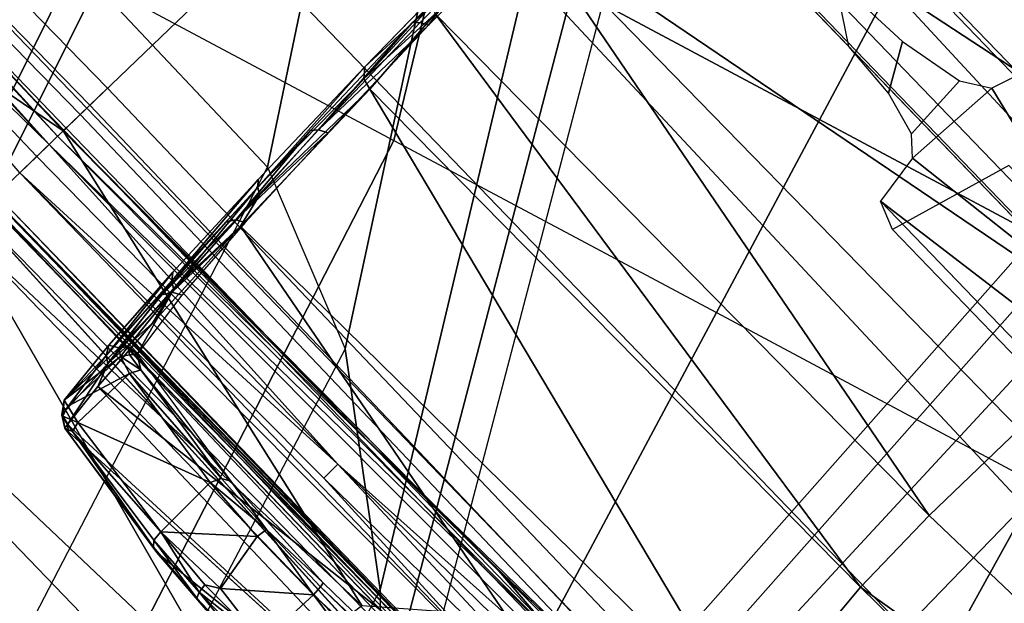
# Model space of a CAD drawing. Units: inches. Extents: x -2 to 154, y -4 to 160.
# Drawn here: x 49 to 50, y 40 to 40 of the extents above; entities that cross this region are included whole.
import ezdxf

# ---------------------------------------------------------------- set-up
doc = ezdxf.new("R2010")
doc.units = ezdxf.units.IN
doc.header["$MEASUREMENT"] = 0
for name, color, linetype in [('SEAT-BASE', 5, 'Continuous'), ('SEAT-CHASSIS', 5, 'Continuous'), ('SEAT-FABRIC', 5, 'Continuous'), ('SEAT-FRAME', 5, 'Continuous')]:
    doc.layers.add(name, color=color, linetype=linetype)

# ---------------------------------------------------------------- blocks, each defined once
blk = doc.blocks.new('1COSM_LOWBACK_FXDARMS_0T')
at = {"layer": 'SEAT-BASE'}
for points in [[(-1.48324, 0.01415, 7.93877), (-1.73349, 0.27553, 7.86432), (-1.97627, 0.10794, 7.80178), (-1.86622, -0.23075, 7.83174)], [(-1.97061, 0.07995, 7.53214), (-1.97319, -0.16393, 7.38466), (-1.62085, 0.07702, 7.49275), (-1.71146, 0.23964, 7.59171)], [(-12.48271, -3.58803, 4.64268), (-1.98353, 0.1793, 7.72603), (-1.98831, 0.15622, 7.77658), (-12.49003, -3.60836, 4.69217)], [(-12.49003, -3.60836, 4.69217), (-1.98831, 0.15622, 7.77658), (-1.97627, 0.10794, 7.80178), (-12.48175, -3.65408, 4.71968)], [(-2.77389, -0.13273, 7.36553), (-2.006, 0.14198, 7.58036), (-2.03427, 0.16053, 7.65961), (-2.80254, -0.11504, 7.44356)], [(-2.73842, -0.19303, 7.31727), (-1.97061, 0.07995, 7.53214), (-2.006, 0.14198, 7.58036), (-2.77389, -0.13273, 7.36553)], [(-12.48175, -3.65408, 4.71968), (-1.97627, 0.10794, 7.80178), (-1.86622, -0.23075, 7.83174), (-12.42305, -3.83466, 4.74961)], [(-2.88912, -0.47335, 7.13219), (-1.97319, -0.16393, 7.38466), (-1.97061, 0.07995, 7.53214), (-2.73842, -0.19303, 7.31727)], [(-1.97319, -0.16393, 7.38466), (-2.04171, -0.34441, 7.183), (-1.59745, -0.04532, 7.34084), (-1.62085, 0.07702, 7.49275)], [(-1.75583, -0.5705, 7.84177), (-1.3796, -0.44826, 7.95108), (-1.48324, 0.01415, 7.93877), (-1.86622, -0.23075, 7.83174)], [(-0.95268, -0.30954, 5.39804), (-1.47811, -0.73261, 5.29124), (-1.62644, -0.27612, 5.29124), (-1.00171, 0, 5.39804)], [(-2.04171, -0.34441, 7.183), (-2.18036, -0.53777, 6.81472), (-1.61608, -0.17558, 7.02398), (-1.59745, -0.04532, 7.34084)], [(-2.04171, -0.34441, 7.183), (-3.08004, -0.6892, 6.90117), (-2.88912, -0.47335, 7.13219), (-1.97319, -0.16393, 7.38466)], [(-2.18036, -0.53777, 6.81472), (-2.2736, -0.63363, 6.36164), (-1.63621, -0.24422, 6.52948), (-1.61608, -0.17558, 7.02398)], [(-12.42305, -3.83466, 4.74961), (-1.86622, -0.23075, 7.83174), (-1.75583, -0.5705, 7.84177), (-12.36373, -4.01722, 4.75965)], [(-2.2736, -0.63363, 6.36164), (-2.29311, -0.68299, 5.16879), (-1.62644, -0.27612, 5.29124), (-1.63621, -0.24422, 6.52948)], [(-1.47811, -0.73261, 5.29124), (-2.25662, -0.79531, 5.16879), (-2.29311, -0.68299, 5.16879), (-1.62644, -0.27612, 5.29124)], [(-1.19165, -0.88327, 7.93877), (-0.85351, -0.62011, 8.06039), (-1.00336, -0.32601, 8.06039), (-1.3796, -0.44826, 7.95108)], [(-3.40463, -0.94267, 6.48138), (-2.18036, -0.53777, 6.81472), (-2.04171, -0.34441, 7.183), (-3.08004, -0.6892, 6.90117)], [(-1.64544, -0.91026, 7.83174), (-1.19165, -0.88327, 7.93877), (-1.3796, -0.44826, 7.95108), (-1.75583, -0.5705, 7.84177)], [(-2.2736, -0.63363, 6.36164), (-3.70617, -1.10308, 6.00342), (-3.40463, -0.94267, 6.48138), (-2.18036, -0.53777, 6.81472)], [(-12.36373, -4.01722, 4.75965), (-1.75583, -0.5705, 7.84177), (-1.64544, -0.91026, 7.83174), (-12.30441, -4.19978, 4.74961)], [(-1.46727, -0.76416, 6.52948), (-1.47811, -0.73261, 5.29124), (-2.25662, -0.79531, 5.16879), (-2.21182, -0.82377, 6.36164)], [(-1.41064, -0.80786, 7.02398), (-1.46727, -0.76416, 6.52948), (-2.21182, -0.82377, 6.36164), (-2.08004, -0.84651, 6.81472)], [(-1.31901, -0.9023, 7.34084), (-1.41064, -0.80786, 7.02398), (-2.08004, -0.84651, 6.81472), (-1.85422, -0.92145, 7.183)], [(-1.26602, -1.01503, 7.49275), (-1.31901, -0.9023, 7.34084), (-1.85422, -0.92145, 7.183), (-1.6927, -1.02719, 7.38466)], [(-12.30441, -4.19978, 4.74961), (-1.64544, -0.91026, 7.83174), (-1.53539, -1.24895, 7.80178), (-12.24576, -4.38038, 4.71968)]]:
    blk.add_3dface(points, dxfattribs=at)
at = {"layer": 'SEAT-CHASSIS'}
for points in [[(1.41234, -3.86094, 14.56999), (1.41234, 3.56031, 14.56999), (1.41232, 3.56031, 14.47339), (1.41232, -3.86094, 14.47339)], [(1.41232, -3.86094, 14.47339), (1.41232, 3.56031, 14.47339), (1.46909, 3.56031, 14.39523), (1.46909, -3.86094, 14.39523)], [(1.46914, -3.86094, 14.64813), (1.46914, 3.56031, 14.64813), (1.41234, 3.56031, 14.56999), (1.41234, -3.86094, 14.56999)], [(1.46909, -3.86094, 14.39523), (1.46909, 3.56031, 14.39523), (1.56095, 3.56031, 14.36536), (1.56095, -3.86094, 14.36536)], [(1.56101, -3.86094, 14.67796), (1.56101, 3.56031, 14.67796), (1.46914, 3.56031, 14.64813), (1.46914, -3.86094, 14.64813)], [(1.65283, 3.56031, 14.3952), (1.65283, -3.86094, 14.3952), (1.56095, -3.86094, 14.36536), (1.56095, 3.56031, 14.36536)], [(1.56101, 3.56031, 14.67796), (1.56101, -3.86094, 14.67796), (1.65288, -3.86094, 14.64809), (1.65288, 3.56031, 14.64809)], [(1.70962, 3.56031, 14.47334), (1.70962, -3.86094, 14.47334), (1.65283, -3.86094, 14.3952), (1.65283, 3.56031, 14.3952)], [(1.65288, 3.56031, 14.64809), (1.65288, -3.86094, 14.64809), (1.70964, -3.86094, 14.56993), (1.70964, 3.56031, 14.56993)], [(1.70964, 3.56031, 14.56993), (1.70964, -3.86094, 14.56993), (1.70962, -3.86094, 14.47334), (1.70962, 3.56031, 14.47334)], [(-2.03995, 1.20342, 14.5839), (-2.03233, 0, 14.62496), (-2.05629, 0, 14.61564), (-2.06445, 1.20248, 14.57414)], [(-2.07726, 1.20076, 14.55113), (-2.06939, 0, 14.59351), (-2.09152, 0, 14.42261), (-2.09278, 1.20079, 14.3939)], [(-2.09278, 1.20079, 14.3939), (-2.09152, 0, 14.42261), (-2.08855, 0, 14.2503), (-2.08717, 1.20079, 14.236)], [(-2.08717, 1.20079, 14.236), (-2.08855, 0, 14.2503), (-2.06054, 0, 14.08026), (-2.06054, 1.2008, 14.08026)], [(-2.06445, 1.20248, 14.57414), (-2.05629, 0, 14.61564), (-2.06939, 0, 14.59351), (-2.07726, 1.20076, 14.55113)], [(-2.06054, 1.2008, 14.08026), (-1.83766, 1.20079, 13.57017), (-1.83766, 0, 13.57017), (-2.06054, 0, 14.08026)], [(-2.12494, 0.4207, 17.06757), (-2.12494, 0.4207, 17.06757), (-2.0988, 0.77057, 17.08217), (-2.11182, 0, 17.0728)], [(-2.08929, 0.6957, 17.09447), (-2.08929, 0.6957, 17.09447), (-2.11182, 0, 17.0728), (-2.0988, 0.77057, 17.08217)], [(-2.08929, 0.6957, 17.09447), (-2.08929, 0.6957, 17.09447), (-2.10015, 0, 17.08699), (-2.11182, 0, 17.0728)], [(-2.10015, 0, 17.08699), (-2.10015, 0, 17.08699), (-2.08929, 0.6957, 17.09447), (-2.08378, 0.59887, 17.10939)], [(-2.20392, 0.53634, 17.23105), (-2.20392, 0.53634, 17.23105), (-2.09244, 0, 17.10985), (-2.08267, 0.67119, 17.11901)], [(-2.08812, 0.42008, 17.11166), (-2.08812, 0.42008, 17.11166), (-2.08267, 0.67119, 17.11901), (-2.09244, 0, 17.10985)], [(-2.10015, 0, 17.08699), (-2.10015, 0, 17.08699), (-2.08378, 0.59887, 17.10939), (-2.09223, 0, 17.10386)], [(-2.09244, 0, 17.10985), (-2.09244, 0, 17.10985), (-2.09223, 0, 17.10386), (-2.08378, 0.59887, 17.10939)], [(-2.08378, 0.59887, 17.10939), (-2.08378, 0.59887, 17.10939), (-2.08812, 0.42008, 17.11166), (-2.09244, 0, 17.10985)], [(-2.23098, 0, 17.23178), (-2.23098, 0, 17.23178), (-2.09244, 0, 17.10985), (-2.20392, 0.53634, 17.23105)], [(-2.12853, 0, 17.06544), (-2.12853, 0, 17.06544), (-2.15158, 0, 17.06737), (-2.12494, 0.4207, 17.06757)], [(-2.12494, 0.4207, 17.06757), (-2.12494, 0.4207, 17.06757), (-2.11182, 0, 17.0728), (-2.12853, 0, 17.06544)], [(-2.2303, 0, 17.17889), (-3.77422, 0, 17.45444), (-3.77422, -4.03697, 17.45444), (-2.23035, -2.94507, 17.1789)], [(-2.53243, -0.505, 17.40556), (-2.55124, 0, 17.40389), (-2.72413, -0.18417, 17.45188)], [(-2.53243, -0.505, 17.40556), (-2.38458, 0, 17.32985), (-2.55124, 0, 17.40389)], [(-2.36047, -0.52034, 17.33245), (-2.38458, 0, 17.32985), (-2.53243, -0.505, 17.40556)], [(-2.23098, 0, 17.23178), (-2.38458, 0, 17.32985), (-2.36047, -0.52034, 17.33245)], [(-2.36047, -0.52034, 17.33245), (-2.20392, -0.53634, 17.23105), (-2.23098, 0, 17.23178)], [(-2.20243, -0.9482, 14.49598), (-2.24078, -1.06363, 14.5006), (-2.20935, 0, 14.50194)], [(-2.20392, -0.53634, 17.23105), (-2.09244, 0, 17.10985), (-2.23098, 0, 17.23178)], [(-2.19381, -2.94508, 17.15131), (-2.19367, 0, 17.15131), (-2.2303, 0, 17.17889), (-2.23035, -2.94507, 17.1789)], [(-2.19317, 0, 14.50691), (-2.20243, -0.9482, 14.49598), (-2.20935, 0, 14.50194)], [(-2.20243, -0.9482, 14.49598), (-2.19317, 0, 14.50691), (-2.18373, -0.94865, 14.50918)], [(-2.18715, 0, 14.5757), (-2.19456, 0, 14.59198), (-2.19376, -0.92917, 14.58657)], [(-2.18797, -2.94508, 17.10589), (-2.1878, 0, 17.10584), (-2.19367, 0, 17.15131), (-2.19381, -2.94508, 17.15131)], [(-2.19376, -0.92917, 14.58657), (-2.1882, -1.98607, 14.5647), (-2.18715, 0, 14.5757)], [(-2.18373, -0.94865, 14.50918), (-2.19317, 0, 14.50691), (-2.18288, 0, 14.52305)], [(-2.1882, -1.98607, 14.5647), (-2.17935, -1.98113, 14.54393), (-2.18715, 0, 14.5757)], [(-2.18288, 0, 14.52305), (-2.18715, 0, 14.5757), (-2.18125, -0.96354, 14.52472)], [(-2.18125, -0.96354, 14.52472), (-2.18715, 0, 14.5757), (-2.17935, -1.98113, 14.54393)], [(-2.12494, -0.4207, 17.06757), (-2.15158, 0, 17.06737), (-2.12853, 0, 17.06544)], [(-2.12853, 0, 17.06544), (-2.11182, 0, 17.0728), (-2.12494, -0.4207, 17.06757)], [(-2.09223, 0, 17.10386), (-2.08378, -0.59887, 17.10939), (-2.10015, 0, 17.08699)], [(-2.09278, -1.20079, 14.3939), (-2.09152, 0, 14.42261), (-2.06939, 0, 14.59351), (-2.07726, -1.20076, 14.55113)], [(-2.08717, -1.20079, 14.236), (-2.08855, 0, 14.2503), (-2.09152, 0, 14.42261), (-2.09278, -1.20079, 14.3939)], [(-2.08378, -0.59887, 17.10939), (-2.09223, 0, 17.10386), (-2.09244, 0, 17.10985)], [(-2.06054, -1.2008, 14.08026), (-2.06054, 0, 14.08026), (-2.08855, 0, 14.2503), (-2.08717, -1.20079, 14.236)], [(-2.06054, 0, 14.08026), (-1.83766, 0, 13.57017), (-1.83766, -1.20079, 13.57017), (-2.06054, -1.2008, 14.08026)], [(-1.67446, -1.2019, 13.37718), (-1.65542, 0, 13.36281), (-1.83766, 0, 13.57017), (-1.83766, -1.20079, 13.57017)], [(-1.42765, -1.2216, 13.25329), (-1.40403, 0, 13.24706), (-1.65542, 0, 13.36281), (-1.67446, -1.2019, 13.37718)], [(-1.45859, -1.39764, 15.76309), (-1.45859, 0, 15.76309), (-1.48245, 0, 16.06238), (-1.48204, -1.39787, 16.04726)], [(-1.48217, -0.47295, 14.26751), (-1.44626, -0.41633, 14.41751), (-1.44578, 0, 14.41961), (-1.48217, 0, 14.26751)], [(-1.45859, 0, 15.76309), (-1.38528, 0, 15.6095), (-1.38528, -1.12726, 15.6095), (-1.45859, -1.39764, 15.76309)], [(-1.03894, -1.35655, 13.24777), (-1.11091, -0.35908, 13.23323), (-1.40403, 0, 13.24706), (-1.42765, -1.2216, 13.25329)], [(-2.08267, -0.67119, 17.11901), (-2.09244, 0, 17.10985), (-2.20392, -0.53634, 17.23105)], [(-2.18288, 0, 14.52305), (-2.18125, -0.96354, 14.52472), (-2.18373, -0.94865, 14.50918)], [(-2.14424, -0.42104, 17.06894), (-2.15162, -0.70069, 17.08318), (-2.15158, 0, 17.06737)], [(-2.12494, -0.4207, 17.06757), (-2.14424, -0.42104, 17.06894), (-2.15158, 0, 17.06737)], [(-2.11182, 0, 17.0728), (-2.0988, -0.77057, 17.08217), (-2.12494, -0.4207, 17.06757)], [(-2.0988, -0.77057, 17.08217), (-2.11182, 0, 17.0728), (-2.08929, -0.6957, 17.09447)], [(-2.11182, 0, 17.0728), (-2.10015, 0, 17.08699), (-2.08929, -0.6957, 17.09447)], [(-2.08378, -0.59887, 17.10939), (-2.08929, -0.6957, 17.09447), (-2.10015, 0, 17.08699)], [(-2.09244, 0, 17.10985), (-2.08812, -0.42008, 17.11166), (-2.08378, -0.59887, 17.10939)], [(-2.09244, 0, 17.10985), (-2.08267, -0.67119, 17.11901), (-2.08812, -0.42008, 17.11166)], [(-2.07726, -1.20076, 14.55113), (-2.06939, 0, 14.59351), (-2.05629, 0, 14.61564), (-2.06445, -1.20248, 14.57414)], [(-2.06445, -1.20248, 14.57414), (-2.05629, 0, 14.61564), (-2.03233, 0, 14.62496), (-2.03995, -1.20342, 14.5839)], [(-1.99381, -0.17142, 16.91967), (-1.84575, -0.16703, 17.21484), (-1.8368, -0.15907, 17.20845)], [(-1.8368, -0.15907, 17.20845), (-1.9883, -0.16617, 16.91044), (-1.99381, -0.17142, 16.91967)], [(-1.91202, -0.17232, 16.88945), (-1.91824, -0.16712, 16.89586), (-1.7738, -0.16042, 17.17626)], [(-1.7738, -0.16042, 17.17626), (-1.7679, -0.16557, 17.17056), (-1.91202, -0.17232, 16.88945)], [(-1.8368, -0.15907, 17.20845), (-1.84575, -0.16703, 17.21484), (-1.74553, -0.16113, 17.3534)], [(-1.84575, -0.16703, 17.21484), (-1.75136, -0.16981, 17.35471), (-1.74553, -0.16113, 17.3534)], [(-1.74553, -0.16113, 17.3534), (-1.73848, -0.15576, 17.34754), (-1.8368, -0.15907, 17.20845)], [(-1.7738, -0.16042, 17.17626), (-1.7154, -0.15856, 17.26425), (-1.71126, -0.16368, 17.25669)], [(-1.71126, -0.16368, 17.25669), (-1.7679, -0.16557, 17.17056), (-1.7738, -0.16042, 17.17626)], [(-2.12186, -0.18595, 16.61544), (-1.99381, -0.17142, 16.91967), (-2.11774, -0.17908, 16.6138)], [(-1.99381, -0.17142, 16.91967), (-2.12186, -0.18595, 16.61544), (-1.99778, -0.17828, 16.92165)], [(-1.99381, -0.17142, 16.91967), (-1.9883, -0.16617, 16.91044), (-2.11774, -0.17908, 16.6138)], [(-1.9883, -0.16617, 16.91044), (-2.11116, -0.17372, 16.60567), (-2.11774, -0.17908, 16.6138)], [(-2.0314, -0.17966, 16.59699), (-2.03949, -0.17451, 16.59975), (-1.91824, -0.16712, 16.89586)], [(-2.0314, -0.17966, 16.59699), (-1.91824, -0.16712, 16.89586), (-1.91202, -0.17232, 16.88945)], [(-1.91202, -0.17232, 16.88945), (-1.90752, -0.18059, 16.88703), (-2.0314, -0.17966, 16.59699)], [(-1.84575, -0.16703, 17.21484), (-1.99778, -0.17828, 16.92165), (-1.84843, -0.17828, 17.21662)], [(-1.99778, -0.17828, 16.92165), (-1.84575, -0.16703, 17.21484), (-1.99381, -0.17142, 16.91967)], [(-1.91202, -0.17232, 16.88945), (-1.7679, -0.16557, 17.17056), (-1.76362, -0.17318, 17.16835)], [(-1.76362, -0.17318, 17.16835), (-1.90752, -0.18059, 16.88703), (-1.91202, -0.17232, 16.88945)], [(-1.84575, -0.16703, 17.21484), (-1.84843, -0.17828, 17.21662), (-1.75136, -0.16981, 17.35471)], [(-1.75136, -0.16981, 17.35471), (-1.84843, -0.17828, 17.21662), (-1.84036, -0.86154, 17.21188)], [(-1.75136, -0.16981, 17.35471), (-1.84036, -0.86154, 17.21188), (-1.74345, -0.85767, 17.35038)], [(-1.71126, -0.16368, 17.25669), (-1.76362, -0.17318, 17.16835), (-1.7679, -0.16557, 17.17056)], [(-1.76362, -0.17318, 17.16835), (-1.71126, -0.16368, 17.25669), (-1.707, -0.17206, 17.25418)], [(-1.62607, -0.16746, 17.47649), (-1.75136, -0.16981, 17.35471), (-1.74345, -0.85767, 17.35038)], [(-1.62607, -0.16746, 17.47649), (-1.74345, -0.85767, 17.35038), (-1.62167, -0.85768, 17.46836)], [(-1.47974, -0.8577, 17.56117), (-1.47999, -0.16611, 17.57157), (-1.62607, -0.16746, 17.47649)], [(-1.62607, -0.16746, 17.47649), (-1.62167, -0.85768, 17.46836), (-1.47974, -0.8577, 17.56117)], [(-1.47974, -0.8577, 17.56117), (-1.32332, -0.85384, 17.62537), (-1.47999, -0.16611, 17.57157)], [(-1.32333, -0.17051, 17.63596), (-1.47999, -0.16611, 17.57157), (-1.32332, -0.85384, 17.62537)], [(-1.20306, -0.17038, 17.67121), (-1.32333, -0.17051, 17.63596), (-1.32332, -0.85384, 17.62537)], [(-1.20306, -0.17038, 17.67121), (-1.32332, -0.85384, 17.62537), (-0.86319, -0.79098, 17.74806)], [(-2.27433, -0.19026, 15.97254), (-2.20583, -0.18173, 16.29558), (-2.20041, -0.19046, 15.98954)], [(-2.21443, -0.1872, 16.29828), (-2.20583, -0.18173, 16.29558), (-2.27433, -0.19026, 15.97254)], [(-2.21866, -0.19408, 16.29955), (-2.11774, -0.17908, 16.6138), (-2.21443, -0.1872, 16.29828)], [(-2.12186, -0.18595, 16.61544), (-2.11774, -0.17908, 16.6138), (-2.21866, -0.19408, 16.29955)], [(-2.11774, -0.17908, 16.6138), (-2.11116, -0.17372, 16.60567), (-2.21443, -0.1872, 16.29828)], [(-2.21443, -0.1872, 16.29828), (-2.11116, -0.17372, 16.60567), (-2.20583, -0.18173, 16.29558)], [(-2.12527, -0.18744, 16.29538), (-2.20041, -0.19046, 15.98954), (-2.13424, -0.18239, 16.29415)], [(-2.03949, -0.17451, 16.59975), (-2.0314, -0.17966, 16.59699), (-2.13424, -0.18239, 16.29415)], [(-2.13424, -0.18239, 16.29415), (-2.0314, -0.17966, 16.59699), (-2.12527, -0.18744, 16.29538)], [(-2.0314, -0.17966, 16.59699), (-2.02652, -0.18794, 16.59548), (-2.12527, -0.18744, 16.29538)], [(-1.99778, -0.17828, 16.92165), (-2.12186, -0.18595, 16.61544), (-2.03223, -0.18725, 16.84724)], [(-2.01258, -0.88045, 16.86763), (-1.84843, -0.17828, 17.21662), (-2.03223, -0.18725, 16.84724)], [(-2.03223, -0.18725, 16.84724), (-1.84843, -0.17828, 17.21662), (-1.99778, -0.17828, 16.92165)], [(-1.90752, -0.18059, 16.88703), (-2.02652, -0.18794, 16.59548), (-2.0314, -0.17966, 16.59699)], [(-1.84036, -0.86154, 17.21188), (-1.84843, -0.17828, 17.21662), (-2.01258, -0.88045, 16.86763)], [(-2.27433, -0.19026, 15.97254), (-2.28605, -0.20044, 15.94493), (-2.28604, -0.19885, 15.97534)], [(-2.28605, -0.20044, 15.94493), (-2.27433, -0.19026, 15.97254), (-2.27591, -0.19695, 15.94055)], [(-2.27433, -0.19026, 15.97254), (-2.28604, -0.19885, 15.97534), (-2.21443, -0.1872, 16.29828)], [(-2.28604, -0.19885, 15.97534), (-2.21866, -0.19408, 16.29955), (-2.21443, -0.1872, 16.29828)], [(-2.27433, -0.19026, 15.97254), (-2.20513, -0.19764, 15.95682), (-2.27591, -0.19695, 15.94055)], [(-2.20041, -0.19046, 15.98954), (-2.20513, -0.19764, 15.95682), (-2.27433, -0.19026, 15.97254)], [(-2.21866, -0.19408, 16.29955), (-2.15981, -0.1958, 16.50713), (-2.12186, -0.18595, 16.61544)], [(-2.20041, -0.19046, 15.98954), (-2.19287, -0.19564, 15.98683), (-2.20513, -0.19764, 15.95682)], [(-2.12527, -0.18744, 16.29538), (-2.19287, -0.19564, 15.98683), (-2.20041, -0.19046, 15.98954)], [(-2.19191, -0.20729, 15.96337), (-2.19287, -0.19564, 15.98683), (-2.12527, -0.18744, 16.29538)], [(-2.12527, -0.18744, 16.29538), (-2.12026, -0.19598, 16.2942), (-2.19191, -0.20729, 15.96337)], [(-2.03223, -0.18725, 16.84724), (-2.12186, -0.18595, 16.61544), (-2.15981, -0.1958, 16.50713)], [(-2.14919, -0.88043, 16.5076), (-2.03223, -0.18725, 16.84724), (-2.15981, -0.1958, 16.50713)], [(-2.03223, -0.18725, 16.84724), (-2.14919, -0.88043, 16.5076), (-2.01258, -0.88045, 16.86763)], [(-2.12527, -0.18744, 16.29538), (-2.02652, -0.18794, 16.59548), (-2.12026, -0.19598, 16.2942)], [(-2.29281, -0.21046, 15.94147), (-2.28604, -0.19885, 15.97534), (-2.28605, -0.20044, 15.94493)], [(-2.28866, -0.20964, 15.97675), (-2.28604, -0.19885, 15.97534), (-2.29281, -0.21046, 15.94147)], [(-2.28605, -0.20044, 15.94493), (-2.28976, -0.21791, 15.9189), (-2.29281, -0.21046, 15.94147)], [(-2.28976, -0.21791, 15.9189), (-2.28605, -0.20044, 15.94493), (-2.27974, -0.21524, 15.91412)], [(-2.28604, -0.19885, 15.97534), (-2.28866, -0.20964, 15.97675), (-2.21866, -0.19408, 16.29955)], [(-2.21866, -0.19408, 16.29955), (-2.28866, -0.20964, 15.97675), (-2.24153, -0.20343, 16.21197)], [(-2.28605, -0.20044, 15.94493), (-2.27591, -0.19695, 15.94055), (-2.27974, -0.21524, 15.91412)], [(-2.27591, -0.19695, 15.94055), (-2.21047, -0.21573, 15.93007), (-2.27974, -0.21524, 15.91412)], [(-2.21047, -0.21573, 15.93007), (-2.27591, -0.19695, 15.94055), (-2.20513, -0.19764, 15.95682)], [(-2.21866, -0.19408, 16.29955), (-2.24153, -0.20343, 16.21197), (-2.15981, -0.1958, 16.50713)], [(-2.15981, -0.1958, 16.50713), (-2.24153, -0.20343, 16.21197), (-2.14919, -0.88043, 16.5076)], [(-2.1998, -0.22067, 15.93349), (-2.21047, -0.21573, 15.93007), (-2.20513, -0.19764, 15.95682)], [(-2.20513, -0.19764, 15.95682), (-2.19287, -0.19564, 15.98683), (-2.19763, -0.20235, 15.95723)], [(-2.19763, -0.20235, 15.95723), (-2.1998, -0.22067, 15.93349), (-2.20513, -0.19764, 15.95682)], [(-2.19191, -0.20729, 15.96337), (-2.19763, -0.20235, 15.95723), (-2.19287, -0.19564, 15.98683)], [(-2.31229, -0.36013, 15.80403), (-2.29281, -0.21046, 15.94147), (-2.31112, -0.35441, 15.79728)], [(-2.29281, -0.21046, 15.94147), (-2.28976, -0.21791, 15.9189), (-2.31112, -0.35441, 15.79728)], [(-2.28866, -0.20964, 15.97675), (-2.29281, -0.21046, 15.94147), (-2.29279, -0.21529, 15.9513)], [(-2.24828, -0.88041, 16.13562), (-2.28866, -0.20964, 15.97675), (-2.29279, -0.21529, 15.9513)], [(-2.24153, -0.20343, 16.21197), (-2.28866, -0.20964, 15.97675), (-2.24828, -0.88041, 16.13562)], [(-2.24153, -0.20343, 16.21197), (-2.24828, -0.88041, 16.13562), (-2.14919, -0.88043, 16.5076)], [(-2.1998, -0.22067, 15.93349), (-2.19191, -0.20729, 15.96337), (-2.2118, -0.36014, 15.81468)], [(-2.19763, -0.20235, 15.95723), (-2.19191, -0.20729, 15.96337), (-2.1998, -0.22067, 15.93349)], [(-2.28976, -0.21791, 15.9189), (-2.30604, -0.34953, 15.79164), (-2.31112, -0.35441, 15.79728)], [(-2.30604, -0.34953, 15.79164), (-2.28976, -0.21791, 15.9189), (-2.29542, -0.34833, 15.78561)], [(-2.27974, -0.21524, 15.91412), (-2.22739, -0.34726, 15.80311), (-2.29542, -0.34833, 15.78561)], [(-2.29542, -0.34833, 15.78561), (-2.28976, -0.21791, 15.9189), (-2.27974, -0.21524, 15.91412)], [(-2.22739, -0.34726, 15.80311), (-2.27974, -0.21524, 15.91412), (-2.21047, -0.21573, 15.93007)], [(-2.21686, -0.35196, 15.80677), (-2.22739, -0.34726, 15.80311), (-2.21047, -0.21573, 15.93007)], [(-2.21047, -0.21573, 15.93007), (-2.1998, -0.22067, 15.93349), (-2.21686, -0.35196, 15.80677)], [(-2.1998, -0.22067, 15.93349), (-2.2118, -0.36014, 15.81468), (-2.21686, -0.35196, 15.80677)], [(-1.48204, -1.39787, 16.04726), (-1.48237, -0.26804, 16.05948), (-1.38162, -0.26966, 16.3375), (-1.37885, -1.39924, 16.31304)], [(-1.37885, -1.39924, 16.31304), (-1.38162, -0.26966, 16.3375), (-1.16339, -0.27884, 16.52772), (-1.16847, -1.39929, 16.50537)], [(-0.99683, -0.28073, 16.61912), (-1.15715, -0.27891, 16.53125), (-1.16847, -1.39929, 16.50537), (-0.99647, -0.39725, 16.618)], [(-2.3151, -0.41952, 15.75682), (-2.30604, -0.34953, 15.79164), (-2.30949, -0.4169, 15.74906)], [(-2.3151, -0.41952, 15.75682), (-2.31112, -0.35441, 15.79728), (-2.30604, -0.34953, 15.79164)], [(-2.31229, -0.36013, 15.80403), (-2.31112, -0.35441, 15.79728), (-2.3151, -0.41952, 15.75682)], [(-2.30949, -0.4169, 15.74906), (-2.29542, -0.34833, 15.78561), (-2.30059, -0.41563, 15.74482)], [(-2.29542, -0.34833, 15.78561), (-2.30949, -0.4169, 15.74906), (-2.30604, -0.34953, 15.79164)], [(-2.29213, -0.42876, 15.74082), (-2.30059, -0.41563, 15.74482), (-2.29542, -0.34833, 15.78561)], [(-2.23072, -0.41693, 15.76018), (-2.29542, -0.34833, 15.78561), (-2.22739, -0.34726, 15.80311)], [(-2.29542, -0.34833, 15.78561), (-2.23072, -0.41693, 15.76018), (-2.29213, -0.42876, 15.74082)], [(-2.22739, -0.34726, 15.80311), (-2.21966, -0.4184, 15.76694), (-2.23072, -0.41693, 15.76018)], [(-2.21966, -0.4184, 15.76694), (-2.22739, -0.34726, 15.80311), (-2.21686, -0.35196, 15.80677)], [(-2.21966, -0.4184, 15.76694), (-2.21686, -0.35196, 15.80677), (-2.2118, -0.36014, 15.81468)], [(-2.31229, -0.36013, 15.80403), (-2.3151, -0.41952, 15.75682), (-2.31642, -0.43404, 15.7614)], [(-2.21966, -0.4184, 15.76694), (-2.2118, -0.36014, 15.81468), (-2.21586, -0.49423, 15.76735)], [(-2.31642, -0.43404, 15.7614), (-2.3151, -0.41952, 15.75682), (-2.31616, -0.49514, 15.74938)], [(-2.30949, -0.4169, 15.74906), (-2.30952, -0.49623, 15.73912), (-2.31616, -0.49514, 15.74938)], [(-2.30949, -0.4169, 15.74906), (-2.31616, -0.49514, 15.74938), (-2.3151, -0.41952, 15.75682)], [(-2.30952, -0.49623, 15.73912), (-2.30949, -0.4169, 15.74906), (-2.29886, -0.49477, 15.73426)], [(-2.30949, -0.4169, 15.74906), (-2.30059, -0.41563, 15.74482), (-2.29886, -0.49477, 15.73426)], [(-2.30059, -0.41563, 15.74482), (-2.29213, -0.42876, 15.74082), (-2.29886, -0.49477, 15.73426)], [(-2.23056, -0.49621, 15.75057), (-2.29213, -0.42876, 15.74082), (-2.23072, -0.41693, 15.76018)], [(-2.23072, -0.41693, 15.76018), (-2.21966, -0.4184, 15.76694), (-2.23056, -0.49621, 15.75057)], [(-2.22057, -0.49537, 15.75667), (-2.23056, -0.49621, 15.75057), (-2.21966, -0.4184, 15.76694)], [(-2.21586, -0.49423, 15.76735), (-2.22057, -0.49537, 15.75667), (-2.21966, -0.4184, 15.76694)], [(-2.13134, -0.8423, 17.07945), (-2.15162, -0.70069, 17.08318), (-2.14424, -0.42104, 17.06894)], [(-2.12494, -0.4207, 17.06757), (-2.13134, -0.8423, 17.07945), (-2.14424, -0.42104, 17.06894)], [(-2.11205, -0.84148, 17.078), (-2.13134, -0.8423, 17.07945), (-2.12494, -0.4207, 17.06757)], [(-2.12494, -0.4207, 17.06757), (-2.0988, -0.77057, 17.08217), (-2.11205, -0.84148, 17.078)], [(-2.08378, -0.59887, 17.10939), (-2.08812, -0.42008, 17.11166), (-2.07237, -0.87811, 17.1241)], [(-2.08812, -0.42008, 17.11166), (-2.08267, -0.67119, 17.11901), (-2.07237, -0.87811, 17.1241)], [(-1.44112, -0.5056, 14.4406), (-1.48615, -0.53264, 14.25211), (-1.48217, -0.47295, 14.26751), (-1.44626, -0.41633, 14.41751)], [(-2.29886, -0.49477, 15.73426), (-2.29213, -0.42876, 15.74082), (-2.23056, -0.49621, 15.75057)], [(-2.27844, -0.88432, 15.78695), (-2.29886, -0.49477, 15.73426), (-2.23056, -0.49621, 15.75057)], [(-2.27844, -0.88432, 15.78695), (-2.23056, -0.49621, 15.75057), (-2.21463, -0.93191, 15.81115)], [(-2.205, -0.92706, 15.81628), (-2.23056, -0.49621, 15.75057), (-2.22057, -0.49537, 15.75667)], [(-2.21463, -0.93191, 15.81115), (-2.23056, -0.49621, 15.75057), (-2.205, -0.92706, 15.81628)], [(-2.19993, -0.92821, 15.82744), (-2.22057, -0.49537, 15.75667), (-2.21586, -0.49423, 15.76735)], [(-2.19993, -0.92821, 15.82744), (-2.205, -0.92706, 15.81628), (-2.22057, -0.49537, 15.75667)], [(-1.42759, -0.57189, 14.50353), (-1.49726, -0.57677, 14.21029), (-1.48615, -0.53264, 14.25211), (-1.44112, -0.5056, 14.4406)], [(-1.41, -0.59918, 14.59007), (-1.51318, -0.59476, 14.15331), (-1.49726, -0.57677, 14.21029), (-1.42759, -0.57189, 14.50353)], [(-1.47368, -0.88585, 14.30118), (-1.51318, -0.59476, 14.15331), (-1.56485, -0.60318, 13.99274), (-1.5163, -0.92515, 14.1426)], [(-1.51318, -0.59476, 14.15331), (-1.51318, -0.59476, 14.15331), (-1.47368, -0.88585, 14.30118), (-1.41, -0.59918, 14.59007)], [(-2.07101, -0.91614, 17.12073), (-2.08929, -0.6957, 17.09447), (-2.08378, -0.59887, 17.10939)], [(-2.08378, -0.59887, 17.10939), (-2.07237, -0.87811, 17.1241), (-2.07101, -0.91614, 17.12073)], [(-1.57518, -0.98601, 13.75648), (-1.57553, -0.63127, 13.75747), (-1.56485, -0.60318, 13.99274), (-1.56485, -0.98601, 13.99274)], [(-1.5163, -0.92515, 14.1426), (-1.5163, -0.92515, 14.1426), (-1.56485, -0.60318, 13.99274), (-1.56485, -0.986, 13.99274)], [(-1.41, -0.59918, 14.59007), (-1.47368, -0.88585, 14.30118), (-1.34584, -0.88583, 14.96185), (-1.34174, -0.62026, 14.98937)], [(-1.44838, -0.98601, 13.5569), (-1.4501, -0.66514, 13.55829), (-1.57553, -0.63127, 13.75747), (-1.57518, -0.98601, 13.75648)], [(-1.82054, -1.54455, 17.2007), (-1.84036, -0.86154, 17.21188), (-2.01258, -0.88045, 16.86763)], [(-1.84036, -0.86154, 17.21188), (-1.71331, -1.54088, 17.35054), (-1.74345, -0.85767, 17.35038)], [(-1.71331, -1.54088, 17.35054), (-1.84036, -0.86154, 17.21188), (-1.82054, -1.54455, 17.2007)], [(-1.71331, -1.54088, 17.35054), (-1.62167, -0.85768, 17.46836), (-1.74345, -0.85767, 17.35038)]]:
    blk.add_3dface(points, dxfattribs=at)
for points, invisible_edges in [([(-2.24078, -1.06363, 14.5006), (-2.24925, 0, 14.51302), (-2.20935, 0, 14.50194)], 1), ([(-2.24078, -1.06363, 14.5006), (-4.37444, -1.96096, 16.12145), (-2.24925, 0, 14.51302)], 15), ([(-1.8368, -0.15907, 17.20845), (-1.91824, -0.16712, 16.89586), (-1.9883, -0.16617, 16.91044)], 3), ([(-1.91824, -0.16712, 16.89586), (-1.8368, -0.15907, 17.20845), (-1.7738, -0.16042, 17.17626)], 3), ([(-1.7738, -0.16042, 17.17626), (-1.8368, -0.15907, 17.20845), (-1.73848, -0.15576, 17.34754)], 13), ([(-1.73848, -0.15576, 17.34754), (-1.7154, -0.15856, 17.26425), (-1.7738, -0.16042, 17.17626)], 12), ([(-1.9883, -0.16617, 16.91044), (-2.03949, -0.17451, 16.59975), (-2.11116, -0.17372, 16.60567)], 3), ([(-2.03949, -0.17451, 16.59975), (-1.9883, -0.16617, 16.91044), (-1.91824, -0.16712, 16.89586)], 3), ([(-2.11116, -0.17372, 16.60567), (-2.13424, -0.18239, 16.29415), (-2.20583, -0.18173, 16.29558)], 3), ([(-2.20041, -0.19046, 15.98954), (-2.20583, -0.18173, 16.29558), (-2.13424, -0.18239, 16.29415)], 2), ([(-2.13424, -0.18239, 16.29415), (-2.11116, -0.17372, 16.60567), (-2.03949, -0.17451, 16.59975)], 3), ([(-2.29279, -0.21529, 15.9513), (-2.29281, -0.21046, 15.94147), (-2.31229, -0.36013, 15.80403)], 12), ([(-2.24828, -0.88041, 16.13562), (-2.29279, -0.21529, 15.9513), (-2.31229, -0.36013, 15.80403)], 2), ([(-2.31229, -0.36013, 15.80403), (-2.31642, -0.43404, 15.7614), (-2.31616, -0.49514, 15.74938)], 12), ([(-2.24828, -0.88041, 16.13562), (-2.31229, -0.36013, 15.80403), (-2.31616, -0.49514, 15.74938)], 2)]:
    blk.add_3dface(points, dxfattribs=dict(at, invisible_edges=invisible_edges))
at = {"layer": 'SEAT-FABRIC'}
for points in [[(-6.35393, -10.10813, 20.73943), (-6.35393, 10.10813, 20.73943), (-5.05234, 10.11951, 20.43365), (-5.05234, -10.11951, 20.43365)], [(-5.05234, -10.11951, 20.43365), (-5.05234, 10.11951, 20.43365), (-3.72183, 10.11364, 20.71258), (-3.72183, -10.11364, 20.71258)], [(-3.72183, -10.11364, 20.71258), (-3.72183, 10.11364, 20.71258), (-2.407, 10.09693, 21.0637), (-2.407, -10.09693, 21.0637)], [(-7.14498, -10.08164, 21.80355), (-7.14498, 10.08164, 21.80355), (-6.35393, 10.10813, 20.73943), (-6.35393, -10.10813, 20.73943)], [(0.53975, -10.02624, 21.68338), (0.53976, 10.02624, 21.68339), (-2.407, 10.09693, 21.0637), (-2.407, -10.09693, 21.0637)], [(-6.95738, -10.04186, 23.12908), (-6.95738, 10.04186, 23.12908), (-7.14498, 10.08164, 21.80355), (-7.14498, -10.08164, 21.80355)], [(-6.3779, -9.98956, 24.35906), (-6.3779, 9.98956, 24.35906), (-6.95738, 10.04186, 23.12908), (-6.95738, -10.04186, 23.12908)], [(3.5334, -9.90734, 21.98779), (3.5334, 9.90734, 21.98779), (0.53976, 10.02624, 21.68339), (0.53975, -10.02624, 21.68338)], [(-5.87648, -9.92714, 25.56732), (-5.87648, 9.92714, 25.56732), (-6.3779, 9.98956, 24.35906), (-6.3779, -9.98956, 24.35906)], [(-5.69084, -9.85171, 26.85951), (-5.69084, 9.85171, 26.85951), (-5.87648, 9.92714, 25.56732), (-5.87648, -9.92714, 25.56732)], [(6.53655, -9.70727, 21.95876), (6.53655, 9.70727, 21.95876), (3.5334, 9.90734, 21.98779), (3.5334, -9.90734, 21.98779)], [(-5.85854, -9.76346, 28.15323), (-5.85854, 9.76346, 28.15324), (-5.69084, 9.85171, 26.85951), (-5.69084, -9.85171, 26.85951)], [(-6.24549, -9.66628, 29.40256), (-6.24549, 9.66628, 29.40256), (-5.85854, 9.76346, 28.15324), (-5.85854, -9.76346, 28.15323)], [(6.53655, -9.70727, 21.95876), (7.33367, -9.55106, 21.86284), (7.33367, 9.55106, 21.86284), (6.53655, 9.70727, 21.95876)], [(-7.15681, -9.45581, 32.31095), (-7.15681, 9.45581, 32.31095), (-6.24549, 9.66628, 29.40256), (-6.24549, -9.66628, 29.40256)], [(7.33367, -9.55106, 21.86284), (7.33367, 9.55106, 21.86284), (8.68297, 9.06055, 21.48071), (8.68297, -9.06055, 21.48071)], [(-7.81587, -9.28067, 35.72772), (-7.81587, 9.28068, 35.72772), (-7.15681, 9.45581, 32.31095), (-7.15681, -9.45581, 32.31095)], [(-7.81587, -9.28067, 35.72772), (-7.81587, 9.28068, 35.72772), (-8.10774, 9.07356, 36.6542), (-8.10774, -9.07356, 36.6542)], [(-8.10774, 9.07356, 36.6542), (-8.10774, -9.07356, 36.6542), (-8.61782, -8.55364, 37.32635), (-8.61782, 8.55365, 37.32635)], [(-8.61782, -8.55364, 37.32635), (-8.61782, 8.55365, 37.32635), (-9.24164, 7.83661, 37.61695), (-9.24164, -7.8366, 37.61695)], [(-9.24164, 7.83661, 37.61695), (-9.24164, -7.8366, 37.61695), (-9.81822, -7.02537, 37.57157), (-9.81822, 7.02538, 37.57157)]]:
    blk.add_3dface(points, dxfattribs=at)
at = {"layer": 'SEAT-FRAME'}
blk.add_3dface([(-4.65181, 4.49895, 16.24322), (-4.67979, 0, 16.23753), (-4.65181, -4.49895, 16.24322)], dxfattribs=at)

msp = doc.modelspace()

# ---------------------------------------------------------------- block references
at = {"rotation": 43.9064932390198}
msp.add_blockref('1COSM_LOWBACK_FXDARMS_0T', (50.97045, 41.67014, -0.48234), dxfattribs=at)

doc.saveas('drawing.dxf')
